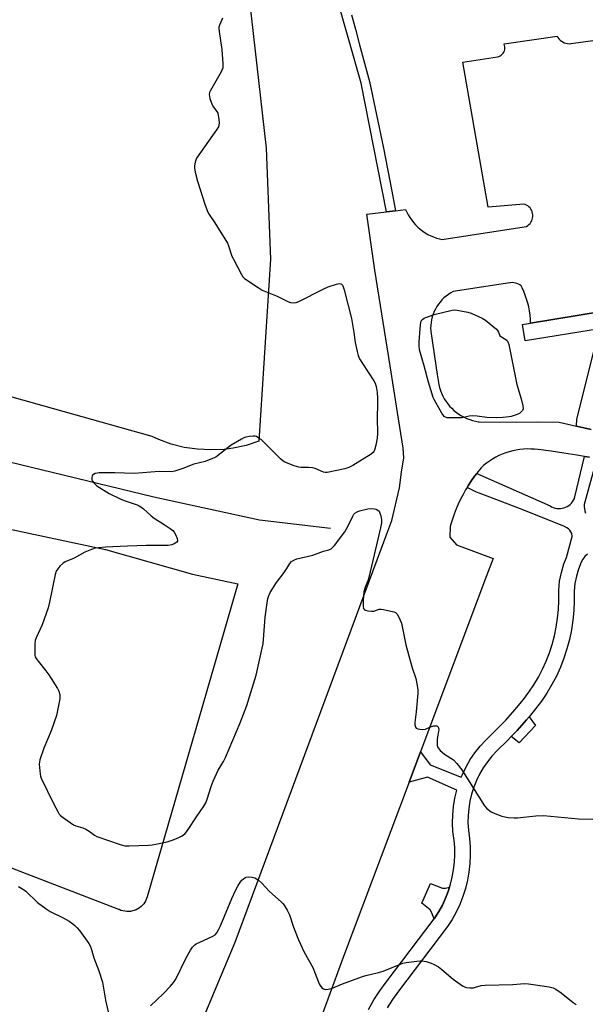
# Model space of a CAD drawing. Units: inches. Extents: x 1189769 to 1195769, y 537457 to 541457.
# Drawn here: x 1195228 to 1195460, y 538726 to 539130 of the extents above; entities that cross this region are included whole.
import ezdxf

# ---------------------------------------------------------------- set-up
doc = ezdxf.new("R2010")
doc.units = ezdxf.units.IN
doc.header["$MEASUREMENT"] = 0
for name, color, linetype in [('HYDRO-Canal', 164, 'Continuous'), ('NTRL-Farm Land', 3, 'Continuous'), ('TRANS-Non Street Sidewalk', 7, 'Continuous'), ('TRANS-Parking Lot', 4, 'Continuous'), ('TRANS-Road', 130, 'Continuous'), ('TRANS-Street Sidewalk', 7, 'Continuous'), ('Undefined', 1, 'Continuous')]:
    doc.layers.add(name, color=color, linetype=linetype)

msp = doc.modelspace()

# ---------------------------------------------------------------- linework, layer by layer
at = {"layer": 'HYDRO-Canal'}
msp.add_lwpolyline([(1194858.08, 538964.92), (1194908.29, 538970.55), (1194947.75, 538970.96), (1195051.9, 538971.48), (1195103.22, 538971.74), (1195145.72, 538967.63), (1195218.26, 538949.66), (1195282.6, 538934.03), (1195325.98, 538924.54), (1195355.11, 538921.23)], dxfattribs=at)
at = {"layer": 'NTRL-Farm Land'}
for points in [[(1195249.62, 539414.21), (1195296.54, 539258.11), (1195315.74, 539178.91), (1195319.47, 539157.95), (1195328.74, 539076.99), (1195330.44, 539031.43), (1195325.64, 538956.79), (1195320.43, 538955.12), (1195315.08, 538953.97), (1195311.42, 538953.49), (1195305.96, 538953.23), (1195300.5, 538953.5), (1195295.08, 538954.31), (1195289.78, 538955.64), (1195284.63, 538957.49), (1195281.86, 538958.73), (1195195.7, 538982.89)], [(1195160.71, 538934.18), (1195262.8, 538912.42), (1195298.44, 538902.31), (1195317, 538898.3), (1195279.9, 538770.03), (1195279.65, 538769.26), (1195279.33, 538768.52), (1195278.93, 538767.81), (1195278.47, 538767.15), (1195277.94, 538766.53), (1195277.36, 538765.97), (1195276.72, 538765.47), (1195276.04, 538765.03), (1195275.32, 538764.67), (1195274.56, 538764.37), (1195273.89, 538764.18), (1195273.1, 538764.02), (1195272.29, 538763.95), (1195271.48, 538763.96), (1195270.68, 538764.04), (1195269.88, 538764.2), (1195269.11, 538764.44), (1195268.36, 538764.76), (1195268.28, 538764.8), (1195107.55, 538826.75)]]:
    msp.add_lwpolyline(points, dxfattribs=at)
at = {"layer": 'TRANS-Non Street Sidewalk'}
msp.add_lwpolyline([(1195461.97, 538961.69), (1195456.01, 538963.02), (1195456.11, 538965.88), (1195465.43, 539002.92), (1195434.94, 538997.94), (1195433.84, 539004.68), (1195437.14, 539005.22), (1195466.15, 539009.97)], dxfattribs=at)
for points in [[(1195429.19, 538835.7), (1195431.55, 538838.14), (1195435.46, 538842.51), (1195436.51, 538843.78), (1195439.15, 538840.31), (1195432.49, 538833.15)], [(1195403.92, 538774.01), (1195403.35, 538772.22), (1195402.24, 538769.38), (1195400.95, 538766.61), (1195399.48, 538763.93), (1195397.89, 538761.41), (1195397.56, 538760.98), (1195396.49, 538763.75), (1195395.98, 538764.69), (1195392.52, 538767.41), (1195396.03, 538775.5), (1195401.05, 538773.57), (1195402.18, 538773.56)]]:
    msp.add_lwpolyline(points, close=True, dxfattribs=at)
at = {"layer": 'TRANS-Parking Lot'}
for points in [[(1195294.77, 538700.87, 0), (1195315.99, 538751.35, 0), (1195377.81, 538917.8, 0), (1195380.24, 538924.36, 0), (1195383.3, 538937.65, 0), (1195384.22, 538944.09, 0), (1195385.07, 538950.04, 0), (1195384.84, 538953.94, 0), (1195382.53, 538968.57, 0), (1195379.5, 538987.76, 0), (1195373.22, 539026.98, 0), (1195370.02, 539049.88, 0), (1195378.01, 539050.89, 0), (1195381.7, 539051.36, 0), (1195385.87, 539051.89, 0), (1195386.38, 539050.73, 0), (1195386.97, 539049.6, 0), (1195387.62, 539048.5, 0), (1195388.35, 539047.45, 0), (1195389.14, 539046.45, 0), (1195389.98, 539045.5, 0), (1195390.89, 539044.6, 0), (1195391.85, 539043.77, 0), (1195392.87, 539042.99, 0), (1195393.93, 539042.28, 0), (1195395.03, 539041.64, 0), (1195396.17, 539041.07, 0), (1195397.34, 539040.57, 0), (1195398.54, 539040.14, 0), (1195399.77, 539039.79, 0), (1195400.68, 539039.58, 0), (1195435.44, 539044.92, 0), (1195435.98, 539045.25, 0), (1195436.46, 539045.65, 0), (1195436.9, 539046.11, 0), (1195437.27, 539046.61, 0), (1195437.58, 539047.16, 0), (1195437.81, 539047.74, 0), (1195437.97, 539048.35, 0), (1195438.05, 539048.98, 0), (1195438.05, 539049.61, 0), (1195437.97, 539050.23, 0), (1195437.81, 539050.84, 0), (1195437.57, 539051.42, 0), (1195437.27, 539051.97, 0), (1195436.89, 539052.48, 0), (1195436.46, 539052.94, 0), (1195435.97, 539053.33, 0), (1195435.43, 539053.66, 0), (1195434.86, 539053.92, 0), (1195434.37, 539054.08, 0), (1195419.69, 539052.77, 0), (1195409.27, 539112.3, 0), (1195423.59, 539114.43, 0), (1195424.13, 539114.6, 0), (1195424.63, 539114.84, 0), (1195425.09, 539115.15, 0), (1195425.51, 539115.53, 0), (1195425.86, 539115.96, 0), (1195426.15, 539116.43, 0), (1195426.37, 539116.95, 0), (1195426.52, 539117.48, 0), (1195426.58, 539118.03, 0), (1195426.57, 539118.59, 0), (1195426.48, 539119.14, 0), (1195426.31, 539119.67, 0), (1195426.29, 539119.72, 0), (1195448.01, 539122.93, 0), (1195448.35, 539122.35, 0), (1195448.76, 539121.81, 0), (1195449.23, 539121.33, 0), (1195449.75, 539120.9, 0), (1195450.32, 539120.54, 0), (1195450.93, 539120.26, 0), (1195451.56, 539120.04, 0), (1195452.23, 539119.9, 0), (1195452.9, 539119.84, 0), (1195453.57, 539119.86, 0), (1195453.77, 539119.88, 0), (1195466.57, 539121.66, 0)], [(1195466.15, 539009.97, 0), (1195437.14, 539005.22, 0), (1195437.06, 539006.9, 0), (1195436.9, 539008.57, 0), (1195436.66, 539010.23, 0), (1195436.34, 539011.87, 0), (1195435.95, 539013.5, 0), (1195435.47, 539015.11, 0), (1195434.92, 539016.69, 0), (1195434.3, 539018.25, 0), (1195433.6, 539019.77, 0), (1195433.25, 539020.49, 0), (1195432.71, 539020.89, 0), (1195432.13, 539021.23, 0), (1195431.52, 539021.5, 0), (1195430.88, 539021.69, 0), (1195430.22, 539021.81, 0), (1195429.55, 539021.85, 0), (1195428.88, 539021.8, 0), (1195428.66, 539021.77, 0), (1195405.41, 539018.22, 0), (1195404.39, 539017.66, 0), (1195403.41, 539017.03, 0), (1195402.48, 539016.34, 0), (1195401.6, 539015.59, 0), (1195400.77, 539014.77, 0), (1195400, 539013.9, 0), (1195399.29, 539012.98, 0), (1195398.64, 539012.02, 0), (1195398.06, 539011.01, 0), (1195397.56, 539009.96, 0), (1195397.12, 539008.89, 0), (1195396.76, 539007.78, 0), (1195396.48, 539006.65, 0), (1195396.28, 539005.51, 0), (1195396.16, 539004.36, 0), (1195396.11, 539003.19, 0), (1195396.15, 539002.03, 0), (1195396.16, 539001.88, 0), (1195398.86, 538984.13, 0), (1195399.48, 538980.03, 0), (1195399.78, 538978.82, 0), (1195400.16, 538977.63, 0), (1195400.61, 538976.47, 0), (1195401.14, 538975.34, 0), (1195401.74, 538974.24, 0), (1195402.4, 538973.19, 0), (1195403.14, 538972.18, 0), (1195403.93, 538971.21, 0), (1195404.79, 538970.31, 0), (1195405.7, 538969.45, 0), (1195406.67, 538968.66, 0), (1195407.68, 538967.94, 0), (1195408.74, 538967.27, 0), (1195409.84, 538966.68, 0), (1195410.9, 538966.19, 0), (1195410.98, 538966.16, 0), (1195412.14, 538965.71, 0), (1195413.33, 538965.34, 0), (1195414.55, 538965.05, 0), (1195415.78, 538964.83, 0), (1195416.06, 538964.79, 0), (1195431.17, 538964.65, 0), (1195439.96, 538964.79, 0), (1195448.88, 538964.61, 0), (1195456.01, 538963.02, 0), (1195461.97, 538961.69, 0)], [(1195461.29, 538950.26, 0), (1195459.2, 538950.62, 0), (1195456.04, 538951.15, 0), (1195450.78, 538951.97, 0), (1195445.51, 538952.7, 0), (1195440.22, 538953.36, 0), (1195438.73, 538953.53, 0), (1195437.24, 538953.62, 0), (1195435.74, 538953.64, 0), (1195434.24, 538953.57, 0), (1195432.74, 538953.42, 0), (1195431.26, 538953.19, 0), (1195429.79, 538952.89, 0), (1195428.34, 538952.5, 0), (1195426.91, 538952.04, 0), (1195425.51, 538951.51, 0), (1195424.14, 538950.9, 0), (1195422.8, 538950.22, 0), (1195421.5, 538949.47, 0), (1195420.25, 538948.65, 0), (1195419.04, 538947.76, 0), (1195417.87, 538946.82, 0), (1195416.88, 538945.92, 0), (1195415.48, 538944.22, 0), (1195415.04, 538943.64, 0), (1195414.14, 538942.46, 0), (1195412.86, 538940.67, 0), (1195411.64, 538938.82, 0), (1195411.07, 538937.88, 0), (1195410.49, 538936.94, 0), (1195409.41, 538935.01, 0), (1195408.4, 538933.05, 0), (1195407.45, 538931.05, 0), (1195406.58, 538929.03, 0), (1195405.77, 538926.97, 0), (1195405.05, 538924.89, 0), (1195404.39, 538922.78, 0), (1195404.11, 538921.79, 0), (1195403.99, 538917.53, 0), (1195406.76, 538914.27, 0), (1195421.71, 538908.76, 0), (1195418.38, 538899.87, 0), (1195391.98, 538829.38, 0), (1195387.32, 538816.94, 0), (1195360.43, 538745.46, 0), (1195347.55, 538710.54, 0)]]:
    msp.add_polyline3d(points, dxfattribs=at)
at = {"layer": 'TRANS-Road'}
msp.add_lwpolyline([(1195363.62, 539131.67), (1195365.26, 539125.79), (1195366.83, 539119.9), (1195366.96, 539119.37), (1195371, 539104.4), (1195376.82, 539076.98), (1195380.2, 539059.4), (1195381.7, 539051.36), (1195378.01, 539050.89), (1195367.57, 539103.67), (1195357.59, 539139.37)], dxfattribs=at)
at = {"layer": 'TRANS-Street Sidewalk'}
for points in [[(1195370.6, 538723.77, 0), (1195372.82, 538727.7, 0), (1195375.29, 538731.5, 0), (1195377.88, 538735.02, 0), (1195397.56, 538760.98, 0), (1195397.89, 538761.41, 0), (1195399.48, 538763.93, 0), (1195400.95, 538766.61, 0), (1195402.24, 538769.38, 0), (1195403.35, 538772.22, 0), (1195403.92, 538774.01, 0), (1195404.27, 538775.13, 0), (1195405.01, 538778.09, 0), (1195405.56, 538781.09, 0), (1195405.91, 538784.13, 0), (1195406.07, 538787.17, 0), (1195406.02, 538790.23, 0), (1195405.79, 538793.27, 0), (1195405.29, 538796.76, 0), (1195405.1, 538800.23, 0), (1195405.17, 538803.65, 0), (1195405.48, 538807.06, 0), (1195406.03, 538810.44, 0), (1195406.83, 538813.77, 0), (1195394.9, 538819, 0), (1195387.32, 538816.94, 0), (1195391.98, 538829.38, 0), (1195395.87, 538824.08, 0), (1195408.67, 538819.05, 0), (1195409.14, 538820.21, 0), (1195410.64, 538823.29, 0), (1195412.35, 538826.26, 0), (1195414.28, 538829.09, 0), (1195416.41, 538831.77, 0), (1195418.7, 538834.27, 0), (1195423, 538838.4, 0), (1195426.91, 538842.44, 0), (1195430.66, 538846.64, 0), (1195434.23, 538850.95, 0), (1195436.43, 538853.89, 0), (1195438.46, 538856.93, 0), (1195440.31, 538860.07, 0), (1195442, 538863.31, 0), (1195443.5, 538866.63, 0), (1195444.82, 538870.04, 0), (1195445.96, 538873.51, 0), (1195446.9, 538877.03, 0), (1195447.65, 538880.61, 0), (1195448.2, 538884.21, 0), (1195448.56, 538887.85, 0), (1195448.72, 538891.49, 0), (1195448.67, 538895.67, 0), (1195449.04, 538899.37, 0), (1195449.74, 538902.98, 0), (1195450.78, 538906.5, 0), (1195451.86, 538909.19, 0), (1195454.16, 538917.77, 0), (1195454, 538919, 0), (1195453.22, 538920.35, 0), (1195452.7, 538920.87, 0), (1195452.01, 538921.26, 0), (1195450.74, 538921.97, 0), (1195432.53, 538929.22, 0), (1195417.49, 538934.96, 0), (1195416.05, 538935.47, 0), (1195414.63, 538936.06, 0), (1195413.25, 538936.7, 0), (1195411.89, 538937.41, 0), (1195411.07, 538937.88, 0), (1195411.64, 538938.82, 0), (1195412.86, 538940.67, 0), (1195414.14, 538942.46, 0), (1195415.04, 538943.64, 0), (1195445.12, 538930.3, 0), (1195445.76, 538929.94, 0), (1195446.44, 538929.64, 0), (1195447.15, 538929.42, 0), (1195447.87, 538929.28, 0), (1195448.61, 538929.21, 0), (1195449.35, 538929.23, 0), (1195450.08, 538929.33, 0), (1195450.8, 538929.5, 0), (1195451.49, 538929.75, 0), (1195452.15, 538930.07, 0), (1195452.78, 538930.47, 0), (1195453.36, 538930.93, 0), (1195453.89, 538931.45, 0), (1195454.35, 538932.02, 0), (1195454.75, 538932.64, 0), (1195455.09, 538933.3, 0), (1195455.33, 538933.96, 0), (1195459.2, 538950.62, 0), (1195461.29, 538950.26, 0)], [(1195464.33, 538949.7, 0), (1195459.07, 538930.91, 0), (1195459.09, 538930.02, 0), (1195459.19, 538929.12, 0), (1195459.37, 538928.24, 0), (1195459.62, 538927.38, 0)], [(1195460.42, 538910.51, 0), (1195459.43, 538909.57, 0), (1195458.58, 538908.48, 0), (1195457.91, 538907.28, 0), (1195456.77, 538904.42, 0), (1195455.9, 538901.47, 0), (1195455.31, 538898.45, 0), (1195455, 538895.39, 0), (1195455.05, 538891.39, 0), (1195454.87, 538887.4, 0), (1195454.48, 538883.43, 0), (1195453.88, 538879.48, 0), (1195453.06, 538875.56, 0), (1195452.03, 538871.7, 0), (1195450.79, 538867.91, 0), (1195449.34, 538864.18, 0), (1195447.69, 538860.54, 0), (1195445.85, 538857, 0), (1195443.82, 538853.56, 0), (1195441.6, 538850.23, 0), (1195439.2, 538847.04, 0), (1195436.51, 538843.78, 0), (1195435.46, 538842.51, 0), (1195431.55, 538838.14, 0), (1195429.19, 538835.7, 0), (1195427.47, 538833.91, 0), (1195423.23, 538829.85, 0), (1195421.22, 538827.66, 0), (1195419.38, 538825.34, 0), (1195417.71, 538822.89, 0), (1195416.23, 538820.32, 0), (1195414.93, 538817.65, 0), (1195413.83, 538814.9, 0), (1195412.93, 538812.07, 0), (1195412.24, 538809.19, 0), (1195411.76, 538806.26, 0), (1195411.49, 538803.31, 0), (1195411.44, 538800.34, 0), (1195411.6, 538797.38, 0), (1195412.08, 538793.96, 0), (1195412.35, 538790.51, 0), (1195412.39, 538787.05, 0), (1195412.22, 538783.6, 0), (1195411.82, 538780.16, 0), (1195411.2, 538776.76, 0), (1195410.37, 538773.4, 0), (1195409.32, 538770.11, 0), (1195408.06, 538766.89, 0), (1195406.6, 538763.75, 0), (1195404.94, 538760.72, 0), (1195403.09, 538757.8, 0), (1195382.95, 538731.23, 0), (1195380.49, 538727.9, 0), (1195378.24, 538724.42, 0)]]:
    msp.add_polyline3d(points, dxfattribs=at)
at = {"layer": 'Undefined'}
for points, elevation in [([(1195310.78, 539130.37), (1195309.54, 539127.41), (1195309.33, 539126.58), (1195309.31, 539126.01), (1195309.42, 539124.84), (1195310.53, 539117.5), (1195310.94, 539111.61), (1195310.96, 539110.73), (1195310.88, 539109.88), (1195310.66, 539109.2), (1195310.2, 539108.24), (1195305.85, 539100.62), (1195305.5, 539099.85), (1195305.36, 539099.06), (1195305.64, 539097.43), (1195306.49, 539094.72), (1195307.04, 539093.77), (1195308.47, 539092.07), (1195308.85, 539091.35), (1195309.05, 539090.52), (1195309.27, 539088.78), (1195309.37, 539087.32), (1195309.33, 539086.48), (1195309.08, 539085.69), (1195308.34, 539084.46), (1195300.17, 539072.9), (1195299.79, 539072.11), (1195299.55, 539071.25), (1195299.32, 539069.79), (1195299.31, 539068.91), (1195299.62, 539067.17), (1195300.55, 539063.42), (1195303.61, 539053.62), (1195304.71, 539050.75), (1195305.26, 539049.77), (1195307.6, 539046.42), (1195312.77, 539038.01), (1195313.27, 539036.94), (1195314.64, 539032.76), (1195315.22, 539031.41), (1195318.5, 539025.13), (1195319.16, 539024.18), (1195319.79, 539023.6), (1195325.34, 539019.8), (1195327.1, 539018.75), (1195333.17, 539016.3), (1195337.63, 539014.05), (1195338.72, 539013.76), (1195339.83, 539013.63), (1195340.92, 539013.67), (1195342.01, 539014.05), (1195352.01, 539019.23), (1195354.16, 539020.14), (1195357.47, 539021.26), (1195358.55, 539021.5), (1195359.26, 539021.41), (1195359.64, 539021.17), (1195359.96, 539020.84), (1195360.31, 539020.2), (1195360.72, 539018.92), (1195363.66, 539007.14), (1195364.63, 539001.38), (1195365.17, 538997.3), (1195365.97, 538993.61), (1195366.43, 538991.93), (1195367.02, 538990.67), (1195368.17, 538988.75), (1195372.88, 538981.62), (1195373.38, 538980.59), (1195373.76, 538979.24), (1195374.25, 538976.74), (1195374.39, 538974.52), (1195374.39, 538972.28), (1195374.18, 538966.08), (1195374.27, 538960.06), (1195374.16, 538958.08), (1195373.6, 538955.15), (1195373.12, 538953.14), (1195372.9, 538952.62), (1195372.59, 538952.18), (1195371.71, 538951.47), (1195364.18, 538946.84), (1195362.63, 538946.02), (1195360.95, 538945.54), (1195353.74, 538944.04), (1195352.89, 538944.01), (1195352.15, 538944.17), (1195348.75, 538945.61), (1195347.66, 538945.94), (1195346.03, 538946.06), (1195342.91, 538946.05), (1195342.06, 538946.15), (1195340.15, 538946.77), (1195336.39, 538948.23), (1195335.65, 538948.67), (1195334.53, 538949.64), (1195329.16, 538954.87), (1195326.67, 538957.46), (1195325.71, 538958.14), (1195324.68, 538958.7), (1195324.15, 538958.87), (1195323.3, 538958.93), (1195321.83, 538958.78), (1195320.38, 538958.48), (1195319.57, 538958.18), (1195318.54, 538957.65), (1195314.28, 538955.16), (1195308.73, 538950.81), (1195307.99, 538950.34), (1195306.66, 538949.7), (1195303.65, 538948.47), (1195299.03, 538947.46), (1195294.54, 538945.64), (1195291.2, 538944.48), (1195289.78, 538944.28), (1195284.75, 538944.37), (1195274.48, 538943.55), (1195266.61, 538943.89), (1195260.2, 538943.83), (1195259.33, 538943.74), (1195258.54, 538943.53), (1195257.87, 538943.19), (1195257.52, 538942.86), (1195257.29, 538942.43), (1195257.17, 538941.94), (1195257.15, 538941.42), (1195257.23, 538940.92), (1195257.45, 538940.44), (1195257.96, 538939.78), (1195259.22, 538938.59), (1195264.27, 538935.4), (1195268.76, 538933.14), (1195270.38, 538932.46), (1195275.72, 538930.72), (1195276.53, 538930.39), (1195277.25, 538929.98), (1195278.35, 538929.13), (1195281.58, 538926.16), (1195282.69, 538925.22), (1195286.85, 538922.73), (1195289.28, 538921.08), (1195290.43, 538920.2), (1195290.99, 538919.57), (1195291.55, 538918.57), (1195292.2, 538916.99), (1195292.38, 538916.01), (1195292.34, 538915.8), (1195292.09, 538915.43), (1195290.99, 538914.71), (1195289.93, 538914.29), (1195288.54, 538914.06), (1195286.93, 538914), (1195279.51, 538914.08), (1195271.86, 538913.84), (1195262.85, 538913.36), (1195259.94, 538913.13), (1195258.5, 538912.91), (1195257.1, 538912.45), (1195254.35, 538911.31), (1195249.88, 538908.91), (1195246.19, 538907.39), (1195245.3, 538906.73), (1195244.11, 538905.53), (1195243.19, 538904.46), (1195242.62, 538903.52), (1195242.21, 538902.11), (1195239.8, 538890.79), (1195239.23, 538888.5), (1195236.86, 538881.56), (1195234.38, 538876.23), (1195233.96, 538875.14), (1195233.76, 538873.71), (1195233.77, 538870.74), (1195233.87, 538868.99), (1195234, 538868.43), (1195234.33, 538867.72), (1195235.14, 538866.57), (1195238.36, 538862.64), (1195239.58, 538860.98), (1195243.17, 538855.35), (1195243.65, 538854.3), (1195244.03, 538852.92), (1195244.1, 538852.07), (1195244.02, 538851.21), (1195243.02, 538845.75), (1195242.68, 538844.34), (1195240.46, 538838.06), (1195237.46, 538830.95), (1195235.92, 538826.14), (1195235.72, 538825.29), (1195235.64, 538824.42), (1195235.98, 538820.29), (1195236.16, 538819.43), (1195236.45, 538818.6), (1195241.4, 538808.2), (1195243.36, 538804.67), (1195243.82, 538803.95), (1195244.37, 538803.3), (1195245.98, 538802.04), (1195249.63, 538799.52), (1195250.67, 538799.05), (1195253.43, 538798.31), (1195254.69, 538797.76), (1195256.1, 538796.94), (1195258.22, 538795.25), (1195259.19, 538794.68), (1195268.78, 538791.42), (1195270.78, 538790.88), (1195272.53, 538790.84), (1195280.45, 538791.19), (1195281.91, 538791.3), (1195283.38, 538791.56), (1195288.05, 538792.59), (1195290.51, 538793.42), (1195292.93, 538794.33), (1195293.97, 538794.81), (1195294.66, 538795.27), (1195295.47, 538796), (1195296.03, 538796.62), (1195296.72, 538797.57), (1195300.13, 538802.77), (1195303.11, 538807.14), (1195303.94, 538808.55), (1195304.53, 538810.05), (1195306.13, 538815.29), (1195306.98, 538817.44), (1195308.96, 538821.95), (1195311.15, 538825.48), (1195311.95, 538827.07), (1195318.03, 538841.38), (1195320.71, 538848.46), (1195324.52, 538860.95), (1195327.07, 538871.93), (1195327.42, 538873.78), (1195327.64, 538875.47), (1195328.32, 538884.6), (1195329.08, 538890.59), (1195329.36, 538892.31), (1195329.57, 538893.15), (1195330.3, 538894.72), (1195332.91, 538898.9), (1195336.04, 538902.98), (1195337.18, 538904.67), (1195338.35, 538906.64), (1195339.08, 538907.46), (1195340, 538908.02), (1195341.27, 538908.53), (1195347.85, 538910.05), (1195352.24, 538911.67), (1195354.33, 538912.28), (1195355.29, 538912.75), (1195355.94, 538913.25), (1195356.72, 538914.11), (1195360.93, 538919.72), (1195362.48, 538922.42), (1195364.19, 538926.15), (1195364.64, 538926.89), (1195365.02, 538927.31), (1195365.94, 538927.93), (1195367.02, 538928.3), (1195370.4, 538929.07), (1195371.88, 538929.19), (1195373.04, 538929.12), (1195373.81, 538928.92), (1195374.47, 538928.58), (1195374.99, 538928.08), (1195375.35, 538927.36), (1195375.64, 538926.25), (1195375.94, 538924.54), (1195375.98, 538923.4), (1195375.59, 538921.35), (1195370.76, 538900.96), (1195370.34, 538899.56), (1195369.31, 538896.96), (1195368.78, 538895.07), (1195368.56, 538893.73), (1195368.42, 538891.34), (1195368.41, 538889.03), (1195368.58, 538888.16), (1195368.95, 538887.7), (1195369.38, 538887.49), (1195370.43, 538887.23), (1195371.83, 538887.08), (1195372.9, 538887.17), (1195375.04, 538887.89), (1195375.89, 538887.9), (1195376.75, 538887.78), (1195381.05, 538886.87), (1195381.78, 538886.52), (1195382.48, 538885.72), (1195383.69, 538883.47), (1195384.2, 538882.16), (1195385.98, 538873.36), (1195388.57, 538863.92), (1195390.06, 538859.48), (1195390.64, 538856.64), (1195390.85, 538854.92), (1195390.81, 538853.46), (1195390.15, 538845.87), (1195389.64, 538841.41), (1195389.67, 538840.55), (1195389.97, 538839.54), (1195390.25, 538839.16), (1195390.92, 538838.84), (1195391.74, 538838.7), (1195392.9, 538838.64), (1195394.01, 538838.8), (1195396.08, 538839.67), (1195397.46, 538840.04), (1195398.48, 538840.13), (1195398.88, 538840.01), (1195399.03, 538839.88), (1195399.31, 538839.28), (1195399.43, 538838.54), (1195399.37, 538837.75), (1195398.89, 538835.61), (1195398.79, 538834.43), (1195398.83, 538832.1), (1195398.94, 538831.56), (1195399.16, 538831.08), (1195400.1, 538830.03), (1195401.87, 538828.52), (1195405.51, 538826.14), (1195406.89, 538824.65), (1195408.86, 538822.09), (1195418.22, 538807.33), (1195419.17, 538806.26), (1195420.97, 538804.89), (1195422.45, 538804.1), (1195425.36, 538803.05), (1195426.54, 538802.74), (1195427.99, 538802.57), (1195430.33, 538802.43), (1195431.79, 538802.42), (1195439.3, 538803.23), (1195442.38, 538803.28), (1195456.76, 538802.03), (1195462.71, 538801.84)], 396), ([(1195281.23, 538725.28), (1195286.47, 538730.19), (1195289.48, 538733.32), (1195290.72, 538734.87), (1195291.6, 538736.28), (1195295.84, 538744.94), (1195297.59, 538748.08), (1195298.45, 538749.29), (1195299.28, 538750.13), (1195299.97, 538750.65), (1195301.21, 538751.29), (1195306.81, 538753.82), (1195307.75, 538754.44), (1195308.49, 538755.26), (1195309.18, 538756.48), (1195309.9, 538758.03), (1195311.59, 538762), (1195314.53, 538769.33), (1195316.08, 538772.56), (1195317.08, 538774.38), (1195318.16, 538776.14), (1195318.71, 538776.78), (1195319.33, 538777.33), (1195319.99, 538777.79), (1195320.46, 538778.01), (1195321.53, 538778.12), (1195322.93, 538777.99), (1195324.02, 538777.75), (1195324.75, 538777.4), (1195325.43, 538776.91), (1195326.91, 538775.58), (1195329.94, 538772.27), (1195334.92, 538767.8), (1195335.53, 538767.18), (1195336.06, 538766.5), (1195337.27, 538764.48), (1195338.22, 538762.66), (1195339.91, 538757.56), (1195341.9, 538752.38), (1195344.33, 538747.23), (1195347.77, 538741.03), (1195348.82, 538738.55), (1195350.36, 538734.33), (1195350.79, 538733.57), (1195351.51, 538732.73), (1195352.14, 538732.26), (1195352.63, 538732.08), (1195353.18, 538732.04), (1195354.04, 538732.11), (1195355.48, 538732.44), (1195359.92, 538734.25), (1195368.17, 538737.26), (1195369.58, 538737.68), (1195374.8, 538738.97), (1195376.62, 538739.53), (1195384.73, 538742.74), (1195386.14, 538743.05), (1195390.44, 538743.64), (1195391.87, 538743.76), (1195392.7, 538743.72), (1195394.31, 538743.41), (1195396.3, 538742.75), (1195397.6, 538742.19), (1195399.31, 538741.24), (1195400.71, 538740.23), (1195405.4, 538736.17), (1195409.26, 538733.55), (1195410, 538733.12), (1195410.8, 538732.83), (1195412.25, 538732.67), (1195413.73, 538732.71), (1195414.58, 538732.88), (1195416.81, 538733.58), (1195418.55, 538733.81), (1195429.89, 538734.07), (1195434.59, 538734.46), (1195436.32, 538734.35), (1195444.72, 538733.06), (1195446.4, 538732.65), (1195447.42, 538732.1), (1195449.6, 538730.58), (1195454.59, 538726.59), (1195455.78, 538725.82)], 398), ([(1195227.17, 538774.19), (1195229.19, 538773.04), (1195230.13, 538772.37), (1195234.95, 538767.71), (1195238.44, 538765.04), (1195240.15, 538763.92), (1195245.37, 538761.42), (1195247.89, 538759.95), (1195249.35, 538758.96), (1195250.25, 538758.25), (1195251.21, 538757.27), (1195252.09, 538756.16), (1195255.97, 538750.9), (1195256.51, 538749.89), (1195256.94, 538748.8), (1195257.97, 538744.97), (1195260.12, 538739.64), (1195261.49, 538734.99), (1195261.86, 538733.28), (1195262.78, 538727.67), (1195263.87, 538722.81)], 398)]:
    msp.add_lwpolyline(points, dxfattribs=dict(at, elevation=elevation))
at = {"layer": 'Undefined', "elevation": 396}
msp.add_lwpolyline([(1195423.32, 538966.42), (1195419.14, 538966.61), (1195415.26, 538967.13), (1195413.3, 538967.24), (1195411.9, 538967.11), (1195409.12, 538966.46), (1195408.27, 538966.35), (1195404.12, 538966.39), (1195402.96, 538966.47), (1195402.16, 538966.65), (1195401.72, 538966.92), (1195401.35, 538967.31), (1195400.72, 538968.28), (1195398.24, 538972.67), (1195397.55, 538973.97), (1195397.21, 538974.78), (1195395.31, 538981), (1195393.5, 538987.74), (1195391.62, 538994.32), (1195391.39, 538995.91), (1195391.39, 538997.54), (1195392.03, 539004.65), (1195392.31, 539006.07), (1195392.56, 539006.55), (1195392.94, 539006.94), (1195393.41, 539007.24), (1195394.2, 539007.59), (1195397.57, 539008.76), (1195405.02, 539010.58), (1195405.89, 539010.64), (1195407.04, 539010.54), (1195411.34, 539009.77), (1195412.72, 539009.27), (1195417.32, 539007.27), (1195418.58, 539006.52), (1195423.18, 539002.72), (1195423.59, 539002.22), (1195423.94, 539001.61), (1195424.57, 539000.05), (1195426.97, 538998.59), (1195427.55, 538998.08), (1195427.81, 538997.61), (1195428.13, 538996.52), (1195431.49, 538980.14), (1195433.25, 538974.23), (1195433.94, 538971.29), (1195434.03, 538970.17), (1195433.8, 538969.46), (1195433.17, 538968.69), (1195432.53, 538968.22), (1195431.17, 538967.65), (1195429.19, 538967.01), (1195428.33, 538966.82), (1195425.68, 538966.54)], close=True, dxfattribs=at)

doc.saveas('drawing.dxf')
